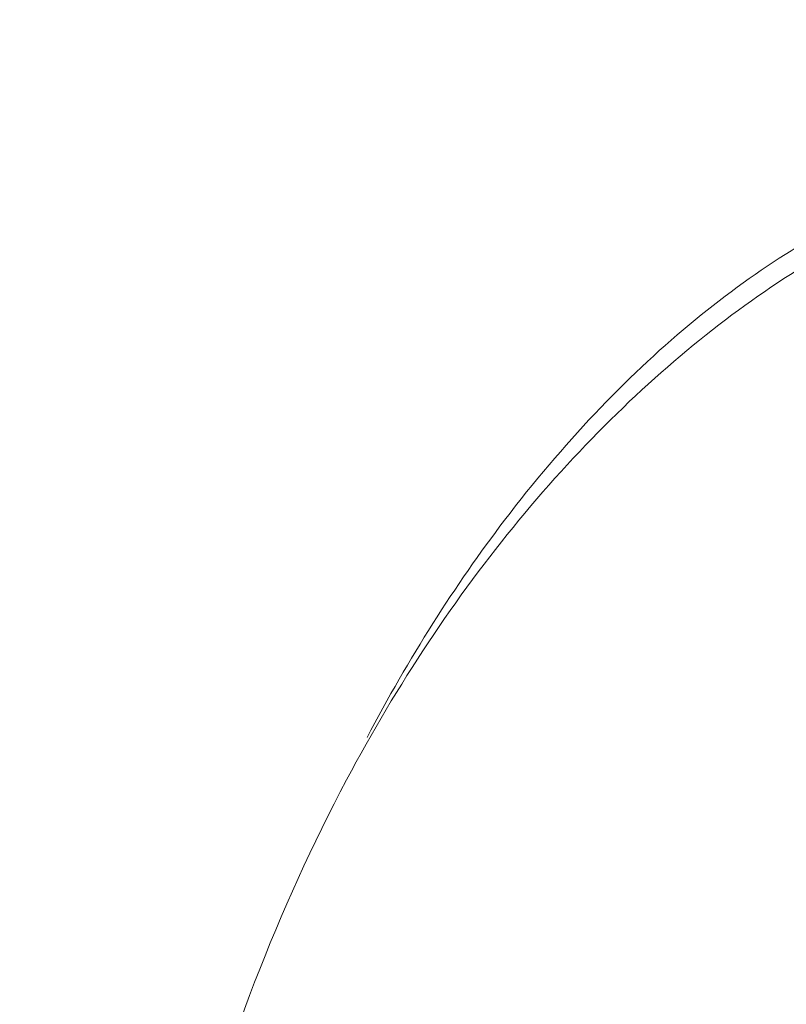
# Model space of a CAD drawing. Units: millimetres. Extents: x -12 to 11978, y 15 to 3588.
# Drawn here: x 3379 to 3440, y 2355 to 2434 of the extents above; entities that cross this region are included whole.
import ezdxf

# ---------------------------------------------------------------- set-up
doc = ezdxf.new("R2010")
doc.units = ezdxf.units.MM
doc.styles.get("Standard").update_dxf_attribs({"font": 'arial.ttf'})
doc.dimstyles.new('ISO-25', dxfattribs={"dimtxt": 2.5, "dimasz": 2.5, "dimexe": 1.25, "dimexo": 0.625, "dimtad": 1, "dimtxsty": 'Standard', "dimcen": 2.5, "dimadec": 0, "dimazin": 0, "dimtfac": 1, "dimtmove": 0, "dimatfit": 3, "dimfxl": 1, "dimarcsym": 0})

# ---------------------------------------------------------------- blocks, each defined once
blk = doc.blocks.new('*D12')
at = {"color": 0, "lineweight": -2, "transparency": 16777216}
for p, q in [((429.987, 3231.418), (429.987, 3282.668)), ((11977.734, 3231.418), (11977.734, 3282.668)), ((11897.734, 3281.418), (509.987, 3281.418))]:
    blk.add_line(p, q, dxfattribs=at)
at = {"color": 0, "transparency": 16777216}
for points in [[(509.987, 3294.751), (509.987, 3268.085), (429.987, 3281.418)], [(11897.734, 3294.751), (11897.734, 3268.085), (11977.734, 3281.418)]]:
    blk.add_solid(points, dxfattribs=at)
at = {"layer": 'Defpoints', "color": 0, "transparency": 16777216}
for p in [(429.987, 3281.418), (429.987, 1591.402), (11977.734, 1591.402)]:
    blk.add_point(p, dxfattribs=at)
at = {"color": 0, "transparency": 16777216, "insert": (6018.062, 3443.744), "char_height": 220, "attachment_point": 5}
blk.add_mtext('1155', dxfattribs=at)
blk = doc.blocks.new('*D13')
at = {"color": 0, "lineweight": -2, "transparency": 16777216}
for p, q in [((344.467, 3168.22), (293.217, 3168.22)), ((294.467, 94.583), (294.467, 3088.22)), ((344.467, 14.583), (293.217, 14.583))]:
    blk.add_line(p, q, dxfattribs=at)
at = {"color": 0, "transparency": 16777216}
for points in [[(281.134, 3088.22), (307.8, 3088.22), (294.467, 3168.22)], [(281.134, 94.583), (307.8, 94.583), (294.467, 14.583)]]:
    blk.add_solid(points, dxfattribs=at)
at = {"layer": 'Defpoints', "color": 0, "transparency": 16777216}
for p in [(294.467, 3168.22), (6421.646, 3168.22), (6421.646, 14.583)]:
    blk.add_point(p, dxfattribs=at)
at = {"color": 0, "transparency": 16777216, "insert": (132.066, 1591.402), "char_height": 220, "attachment_point": 5, "rotation": 90}
blk.add_mtext('315', dxfattribs=at)

msp = doc.modelspace()

# ---------------------------------------------------------------- linework, layer by layer
at = {"color": 0, "linetype": 'Continuous', "lineweight": 0}
for points, knots in [([(3466.823, 2422.385), (3462.168, 2422.385), (3451.808, 2420.16), (3434.838, 2410.316), (3418.46, 2394.456), (3402.83, 2371.04), (3390.653, 2339.336), (3384.863, 2300.398), (3386.796, 2260.57), (3396.399, 2223.392), (3413.067, 2192.167), (3434.756, 2169.667), (3457.52, 2157.897), (3476.57, 2157.894), (3484.574, 2165.781), (3487.346, 2171.564), (3487.372, 2171.618)], [-3.141593, -3.141593, -3.141593, -3.141593, -2.917193, -2.692794, -2.468394, -2.243995, -1.944795, -1.645596, -1.346397, -1.047198, -0.747998, -0.448799, -0.1496, 0.1496, 0.448799, 0.451624, 0.451624, 0.451624, 0.451624]), ([(3406.622, 2376.08), (3409.977, 2382.474), (3413.704, 2388.346), (3417.69, 2393.587), (3422.37, 2399.743), (3427.405, 2405.029), (3432.532, 2409.313), (3437.659, 2413.597), (3442.876, 2416.879), (3447.874, 2419.076), (3452.872, 2421.272), (3457.651, 2422.385), (3461.944, 2422.385)], [60.787131, 60.787131, 60.787131, 60.787131, 62.776191, 62.776191, 62.776191, 65.112288, 65.112288, 65.112288, 67.448384, 67.448384, 67.448384, 69.78448, 69.78448, 69.78448, 69.78448])]:
    msp.add_open_spline(points, degree=3, knots=knots, dxfattribs=at)
msp.add_open_spline([(3403.961, 2370.733), (3403.961, 2370.733), (3403.961, 2370.733), (3403.961, 2370.733)], degree=3, dxfattribs=at)

# ---------------------------------------------------------------- dimensions: what is measured, and where the dimension line sits
for base, p1, p2, angle, text, picture, middle in [((429.987, 3281.418), (11977.734, 1591.402), (429.987, 1591.402), 180, '1155', '*D12', (6018.062, 3281.418)), ((294.467, 3168.22), (6421.646, 14.583), (6421.646, 3168.22), 270, '315', '*D13', (294.467, 1591.402))]:
    dim = msp.add_linear_dim(base=base, p1=p1, p2=p2, angle=angle, text=text, dimstyle='ISO-25', override={"dimtxt": 220, "dimasz": 80, "dimgap": 50, "dimtad": 2, "dimfxl": 50, "dimfxlon": 1})
    dim.commit()
    dim.dimension.update_dxf_attribs({"geometry": picture, "text_midpoint": middle, "dimtype": 160})

doc.saveas('drawing.dxf')
